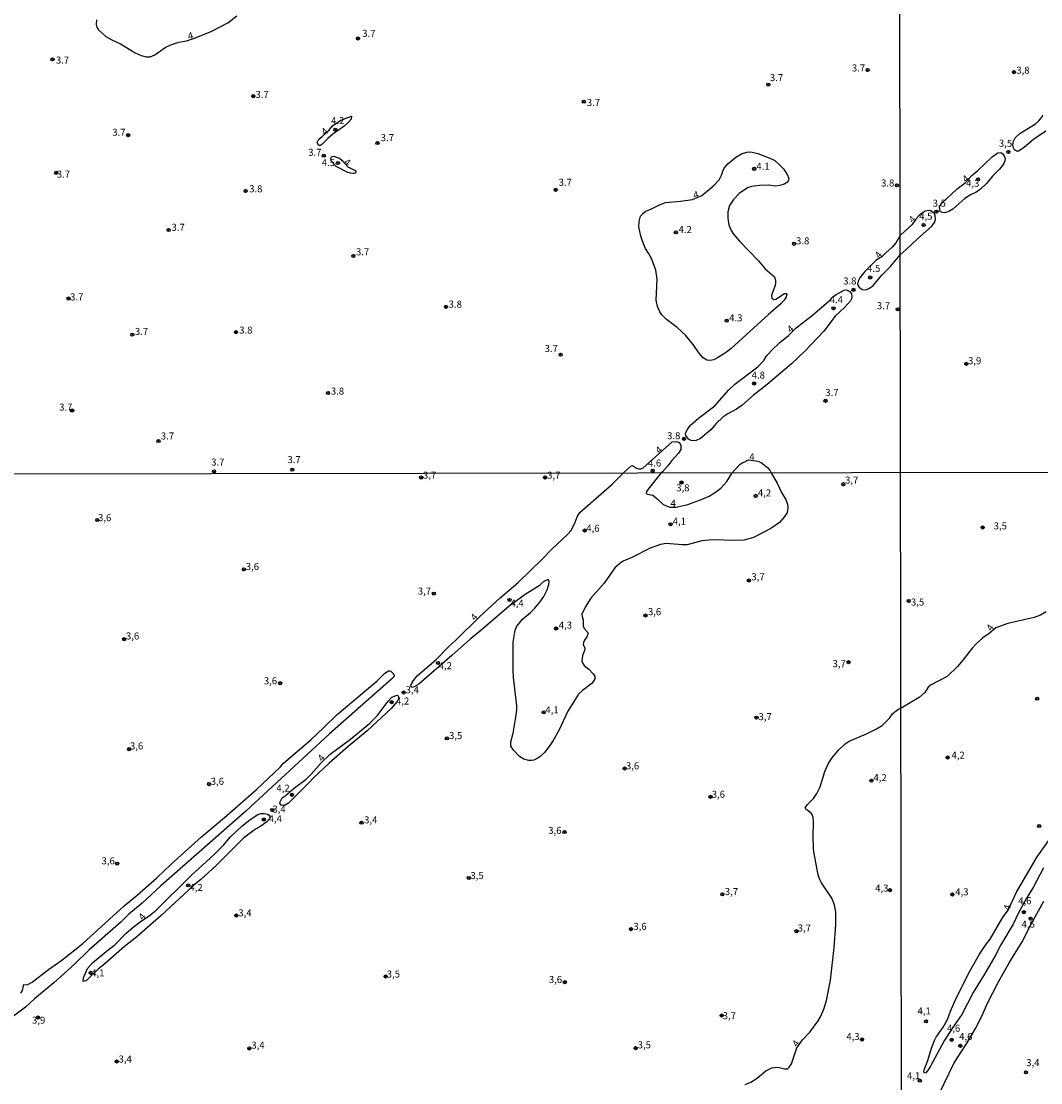
# Model space of a CAD drawing. Units: millimetres. Extents: x 183148 to 185561, y 1654882 to 1657659.
# Drawn here: x 183799 to 184164, y 1655775 to 1656154 of the extents above; entities that cross this region are included whole.
import ezdxf
from ezdxf.enums import TextEntityAlignment as Align

# ---------------------------------------------------------------- set-up
doc = ezdxf.new("R2010")
doc.units = ezdxf.units.MM
for name, color, linetype in [('IMAGEM', 7, 'Continuous'), ('V-CURVA_DE_NIVEL', 4, 'Continuous'), ('V-PONTO_DE_APARELHO', 4, 'Continuous'), ('V-TEXTO_DE_ALTIMETRIA', 2, 'Continuous'), ('X-LIMITE_1000', 7, 'Continuous')]:
    doc.layers.add(name, color=color, linetype=linetype)
picture_1 = doc.add_image_def('image1.jpg', size_in_pixel=(4021, 4627))

# ---------------------------------------------------------------- blocks, each defined once
blk = doc.blocks.new('805')
at = {"color": 0, "linetype": 'ByBlock', "lineweight": -2}
for radius in [0.562, 0.0806]:
    blk.add_circle((0, 0), radius, dxfattribs=at)

msp = doc.modelspace()

# ---------------------------------------------------------------- linework, layer by layer
at = {"layer": 'V-CURVA_DE_NIVEL'}
for points in [[(183858.46, 1656146.85), (183861.31, 1656147.76), (183867.48, 1656150.31), (183873.15, 1656153.29), (183876.46, 1656155.82)], [(183826.25, 1656154.36), (183826.13, 1656152.7), (183826.4, 1656151.76), (183827.06, 1656150.74), (183829.62, 1656148.4), (183831.81, 1656147.16), (183834.88, 1656145.76), (183840.09, 1656142.61), (183842.2, 1656141.58), (183843.99, 1656141.07), (183845.43, 1656141.16), (183847.1, 1656141.84), (183850.8, 1656144.5), (183852.9, 1656145.46), (183855.76, 1656146.33), (183858.46, 1656146.85)], [(183906.98, 1656112.81), (183909.29, 1656114.84), (183910.64, 1656116.51), (183913.58, 1656118.45), (183917.41, 1656119.96), (183917.2, 1656118.9), (183916.16, 1656117.64), (183914.71, 1656116.32), (183910.69, 1656113.5), (183908.88, 1656111.94), (183906.73, 1656109.75), (183906.03, 1656109.36), (183905.45, 1656109.7), (183905.17, 1656110.47), (183905.2, 1656110.81), (183905.75, 1656111.66), (183906.98, 1656112.81)], [(184165.34, 1656114.57), (184161, 1656111.55), (184157.79, 1656108.81), (184156.24, 1656107.75), (184155.56, 1656107.45), (184154.9, 1656107.45), (184154.2, 1656107.94), (184153.81, 1656108.67), (184153.6, 1656109.6), (184153.81, 1656111.05), (184154.41, 1656112.17), (184156.11, 1656113.79), (184161.64, 1656117.17), (184162.91, 1656118.27), (184164.39, 1656120.19)], [(184039.15, 1656090.21), (184042.45, 1656091.56), (184045.22, 1656093.8), (184046.5, 1656094.93), (184048.67, 1656097.23), (184049.58, 1656098.89), (184049.97, 1656100.3), (184050.5, 1656101.34), (184051.79, 1656102.9), (184054.67, 1656105.32), (184056.69, 1656106.49), (184058.52, 1656107.09), (184059.97, 1656107.17), (184062.48, 1656106.57), (184067.33, 1656104.66), (184068.53, 1656104.04), (184070.16, 1656102.68), (184071.74, 1656100.94), (184073.03, 1656099.11), (184073.59, 1656097.66), (184073.4, 1656096.89), (184072.84, 1656096.21), (184071.85, 1656095.63), (184070.4, 1656095.12), (184068.82, 1656094.97), (184066.27, 1656095.25), (184063.04, 1656095.21), (184060.23, 1656094.83), (184058.86, 1656094.34), (184055.84, 1656092.25), (184053.86, 1656090.21), (184052.33, 1656088), (184051.75, 1656085.7), (184051.84, 1656083.53), (184052.18, 1656081.1), (184052.96, 1656079.14), (184053.84, 1656077.78), (184055.94, 1656075.23), (184062.8, 1656068.29), (184065.14, 1656065.39), (184068.5, 1656062.56), (184068.78, 1656061.35), (184068.8, 1656060.37), (184068.65, 1656059.48), (184067.42, 1656055.95), (184067.55, 1656054.88), (184068.23, 1656054.43), (184068.91, 1656054.54), (184072.01, 1656056.54), (184072.59, 1656056.56), (184072.89, 1656056.26), (184072.67, 1656055.35), (184071.91, 1656054.18), (184070.74, 1656052.9), (184066.31, 1656049.13), (184052.95, 1656036.91), (184051.37, 1656035.68), (184048.09, 1656033.55), (184046.73, 1656032.85), (184045.37, 1656032.59), (184044.31, 1656032.81), (184042.94, 1656033.57), (184041.39, 1656035.43), (184039.43, 1656038.32), (184036.62, 1656041.69), (184033.64, 1656044.41), (184029.92, 1656047.26), (184028.25, 1656048.96), (184027.45, 1656050.07), (184026.64, 1656051.99), (184026.17, 1656054.2), (184026.53, 1656061.65), (184026.13, 1656064.97), (184024.66, 1656068.84), (184023.51, 1656071.01), (184022.4, 1656072.67), (184021.61, 1656074.33), (184020.7, 1656077.1), (184020.04, 1656080.38), (184020.08, 1656082.29), (184020.63, 1656084.25), (184021.51, 1656085.31), (184022.49, 1656085.95), (184024.34, 1656086.65), (184027.34, 1656088.29), (184029.49, 1656089.04), (184034.9, 1656089.51), (184039.15, 1656090.21)], [(184127.68, 1656085.85), (184127.41, 1656087.63), (184128.25, 1656088.84), (184131.75, 1656092.17), (184133.7, 1656093.93), (184136.51, 1656096.06), (184138.95, 1656098.7), (184141.1, 1656100.52), (184146.16, 1656105.39), (184148.25, 1656106.86), (184149.24, 1656106.9), (184149.97, 1656106.43), (184150.52, 1656105.73), (184150.79, 1656104.84), (184150.73, 1656103.95), (184150.26, 1656102.8), (184148.82, 1656101.01), (184146.31, 1656098.5), (184144.16, 1656095.93), (184142.02, 1656093.91), (184140.36, 1656092.67), (184138.74, 1656091.91), (184136.47, 1656090.55), (184132.13, 1656086.76), (184130.73, 1656085.85), (184129.24, 1656085.43), (184128.35, 1656085.51), (184127.68, 1656085.85)], [(183916.17, 1656101.77), (183914.33, 1656103.83), (183912.86, 1656104.89), (183911.12, 1656105.47), (183910.13, 1656105.26), (183909.88, 1656104.77), (183910.01, 1656104.07), (183911.79, 1656102.05), (183915.71, 1656100.08), (183916.86, 1656099.66), (183918.01, 1656099.51), (183918.46, 1656099.51), (183919.03, 1656099.81), (183919.07, 1656100.3), (183916.17, 1656101.77)], [(184113.39, 1656070.38), (184115.46, 1656072.33), (184119.52, 1656076.14), (184124.6, 1656080.6), (184125.66, 1656081.92), (184126.01, 1656083.07), (184125.88, 1656084.43), (184125.56, 1656085.17), (184125.18, 1656085.49), (184124.24, 1656086.06), (184123.63, 1656086.21), (184122.31, 1656086.02), (184120.86, 1656085.06), (184120.03, 1656084.28), (184118.93, 1656083.18), (184117.67, 1656081.28), (184113.38, 1656077.25)], [(184113.38, 1656077.25), (184111.9, 1656074.84), (184110.51, 1656073.18), (184108.07, 1656071.03), (184106.81, 1656069.71), (184104.8, 1656068.54), (184100.75, 1656064.41), (184098.91, 1656062.12), (184098.28, 1656060.97), (184098.13, 1656060.07), (184098.32, 1656059.31), (184098.64, 1656058.84), (184099.37, 1656058.26), (184099.94, 1656058.03), (184101.09, 1656057.84), (184102.43, 1656058.47), (184103.64, 1656059.45), (184106.88, 1656063.26), (184109.73, 1656066.16), (184113.39, 1656070.38)], [(184073.5, 1656041.61), (184076.21, 1656044.29), (184082.06, 1656048.87), (184087.98, 1656054), (184089.19, 1656055.22), (184090.49, 1656056.2), (184093.3, 1656057.75), (184094.19, 1656057.86), (184095.34, 1656057.26), (184095.98, 1656056.46), (184096.13, 1656055.52), (184095.98, 1656054.63), (184095.57, 1656053.99), (184093.4, 1656051.62), (184090.15, 1656048.43), (184086.04, 1656043.17), (184079.36, 1656036.06), (184074.49, 1656031.46), (184065.8, 1656024.12), (184060.95, 1656020.31), (184056.84, 1656016.53), (184054.91, 1656015.27), (184051.76, 1656013.65), (184050.05, 1656012.46), (184047.6, 1656010.12), (184045.71, 1656007.84), (184042.05, 1656004.75), (184040.52, 1656004.05), (184039.37, 1656003.9), (184038.69, 1656004.03), (184037.75, 1656004.58), (184036.79, 1656005.84), (184036.72, 1656006.61), (184037.24, 1656007.89), (184038.49, 1656009.5), (184041.33, 1656011.99), (184047.11, 1656016.48), (184051.99, 1656022.06), (184054.28, 1656024.19), (184062.48, 1656030.44), (184064.59, 1656032.62), (184065.52, 1656034.13), (184067.39, 1656036.24), (184070.4, 1656039.09), (184073.5, 1656041.61)], [(184014.69, 1655992.58), (184017.25, 1655995.03), (184017.76, 1655995.09), (184019.19, 1655994.2), (184020.04, 1655993.96), (184020.72, 1655993.92), (184021.45, 1655994.18), (184031.96, 1656003.59), (184033.39, 1656003.67), (184034.58, 1656003.36), (184034.96, 1656002.26), (184034.96, 1656000.8), (184034.19, 1655999.59), (184031.79, 1655996.95), (184030.36, 1655994.97), (184028.49, 1655992.93), (184028.01, 1655992.48)], [(184053.37, 1655992.52), (184054.29, 1655993.58), (184056.2, 1655995.6), (184057.2, 1655996.24), (184058.18, 1655996.56), (184058.52, 1655996.88), (184059.27, 1655997.18), (184062.48, 1655996.73), (184063.72, 1655996.2), (184065.93, 1655994.43), (184066.73, 1655993.5), (184067.28, 1655992.54)], [(184067.28, 1655992.54), (184069.35, 1655988.86), (184071.04, 1655985.21), (184072.5, 1655982.94), (184073.08, 1655981.27), (184073.23, 1655979.98), (184072.95, 1655978.4), (184071.83, 1655976.51), (184070.23, 1655974.77), (184067.51, 1655972.88), (184065.41, 1655971.64), (184060.91, 1655969.43), (184057.61, 1655968.47), (184054.61, 1655968.3), (184046.21, 1655968.6), (184042.52, 1655968.25), (184037.29, 1655966.84), (184035.49, 1655966.78), (184029.79, 1655967.27), (184027.69, 1655966.88), (184024.09, 1655965.55), (184017.49, 1655962.27), (184014.44, 1655960.97), (184013.16, 1655960.17), (184011.38, 1655958.61), (184007.56, 1655953.15), (184002.89, 1655947.79), (184000.79, 1655944.49), (183999.69, 1655942.09), (183999.73, 1655941.15), (184000.08, 1655939.86), (184000.06, 1655937.89), (184000.46, 1655936.9), (184001.75, 1655935.51), (184001.79, 1655934.93), (184001.43, 1655933.99), (184000.55, 1655932.79), (184000.18, 1655931.89), (184000.16, 1655931.03), (184000.66, 1655930), (184000.74, 1655929.44), (183999.86, 1655927.13), (183999.61, 1655925.33), (183999.84, 1655924.62), (184000.51, 1655923.7), (184002.16, 1655922.39), (184003.72, 1655920.76), (184004.32, 1655919.71), (184004.34, 1655918.92), (184003.29, 1655917.38), (183999.91, 1655914.82), (183998.49, 1655913.41), (183997.83, 1655912.47), (183994.61, 1655907.37), (183991.46, 1655900.47), (183989.43, 1655896.87), (183988.23, 1655895.07), (183986.3, 1655892.67), (183984.61, 1655891.07), (183983.71, 1655890.45), (183982.51, 1655889.92), (183981.61, 1655889.72), (183980.71, 1655889.77), (183978.91, 1655890.26), (183977.38, 1655891.14), (183975.17, 1655893.59), (183974.3, 1655894.95), (183974.23, 1655896.39), (183975.09, 1655899.48), (183976.01, 1655904.58), (183976.42, 1655907.84), (183976.42, 1655909.34), (183975.25, 1655919.35), (183975.09, 1655922.2), (183975.11, 1655932.02), (183975.67, 1655935.62), (183975.94, 1655936.69), (183976.46, 1655937.76), (183978.47, 1655940.22), (183981.31, 1655942.62), (183982.85, 1655944.19), (183984.65, 1655946.27), (183986.06, 1655948.3), (183987.22, 1655950.75), (183987.86, 1655952.68), (183987.99, 1655953.75), (183987.72, 1655954.28), (183987.22, 1655954.32), (183985.89, 1655953.55), (183984.44, 1655952.14), (183979.42, 1655949.11), (183973.68, 1655944.91), (183964.46, 1655936.96), (183959.59, 1655933.04), (183953.23, 1655927.21), (183941.44, 1655917.07), (183939.77, 1655916.04), (183938.96, 1655915.81), (183938.55, 1655916.28), (183938.67, 1655916.93), (183939.47, 1655918.34), (183939.47, 1655918.34), (183940.88, 1655919.99), (183947.66, 1655925.82), (183952.11, 1655930.43), (183954.77, 1655932.83), (183963.09, 1655941.11), (183970.46, 1655947.83), (183976.91, 1655953.36), (183985.48, 1655961.65), (183988.89, 1655965.21), (183994.63, 1655970.61), (183995.79, 1655971.97), (183997.21, 1655974.84), (183997.96, 1655976.77), (183998.92, 1655978.35), (184010.37, 1655988.36), (184014.69, 1655992.58)], [(184028.01, 1655992.48), (184023.31, 1655986.73), (184022.71, 1655985.81), (184022.65, 1655985.3), (184022.99, 1655984.95), (184024.99, 1655984.52), (184026.48, 1655983.37), (184028.67, 1655981.24), (184031.05, 1655980.22), (184033.3, 1655980.24), (184037.55, 1655981.26), (184042.65, 1655983.09), (184045.18, 1655984.24), (184047.43, 1655985.57), (184049.25, 1655987.05), (184051.45, 1655989.41), (184053.37, 1655992.52)], [(184165.47, 1655942.82), (184163.42, 1655941.62), (184161.19, 1655940.81), (184151.79, 1655938.71), (184147.53, 1655937.11), (184145.02, 1655935.06), (184142.63, 1655933.42), (184142.66, 1655933.31), (184140.64, 1655931.58), (184139.06, 1655929.93), (184135.72, 1655925.59), (184133.78, 1655923.34), (184130.08, 1655919.75), (184124.2, 1655916.71), (184123.39, 1655915.9), (184122.13, 1655914.09), (184120.14, 1655912.26), (184113.64, 1655908.46)], [(183799.3, 1655806.63), (183799.85, 1655807.6), (183800.32, 1655809.78), (183801.57, 1655809.61), (183803.33, 1655810.59), (183809.14, 1655815.07), (183813.89, 1655818.48), (183821.46, 1655824.44), (183836.16, 1655837.86), (183840.79, 1655841.67), (183847.84, 1655847.82), (183852.9, 1655852.63), (183863.83, 1655862.45), (183872.04, 1655869.34), (183883.4, 1655879.4), (183891.84, 1655887.41), (183893.13, 1655888.85), (183902.84, 1655897.16), (183907.54, 1655901.53), (183912.2, 1655906.21), (183926.4, 1655918.12), (183929.31, 1655920.91), (183930.64, 1655921.75), (183931.03, 1655921.79), (183931.41, 1655921.64), (183932.44, 1655920.55), (183932.56, 1655919.8), (183931.71, 1655918.83), (183909.46, 1655899.24), (183879.65, 1655871.68), (183849.22, 1655844.97), (183842.63, 1655838.82), (183837.88, 1655834.84), (183835.07, 1655832.11), (183823.58, 1655821.95), (183823.58, 1655821.95), (183818.44, 1655816.98), (183811.02, 1655810.34), (183804.14, 1655804.57), (183800.97, 1655801.7), (183795.72, 1655797.72)], [(183906.53, 1655888.97), (183909.7, 1655891.98), (183917.05, 1655897.33), (183923.78, 1655903.01), (183926.56, 1655905.73), (183930.49, 1655910.95), (183931.8, 1655912.38), (183933.38, 1655913.02), (183933.79, 1655913.04), (183934.02, 1655912.81), (183934.17, 1655912.55), (183934.15, 1655911.83), (183933.66, 1655910.84), (183931.58, 1655908.35), (183923.01, 1655900.36), (183916.19, 1655894.76), (183909.4, 1655888.76), (183903.78, 1655883.51), (183902.28, 1655881.86), (183894.85, 1655874.57), (183893.48, 1655873.74), (183892.92, 1655873.65), (183892.23, 1655873.78), (183891.82, 1655874.49), (183891.84, 1655875.05), (183892.66, 1655876.42), (183893.69, 1655877.12), (183897.01, 1655879.97), (183901.15, 1655883.1), (183903.01, 1655884.88), (183906.53, 1655888.97)], [(184057.99, 1655774.07), (184060.05, 1655774.85), (184062.24, 1655776.26), (184065.34, 1655778.85), (184067.55, 1655779.99), (184069.65, 1655780.25), (184072.01, 1655779.58), (184073.06, 1655779.58), (184073.74, 1655780.19), (184074.51, 1655781.39), (184076.43, 1655787.11), (184078.42, 1655789.92), (184081.05, 1655792.7), (184084.01, 1655796.71), (184084.87, 1655798.21), (184086.02, 1655800.95), (184086.97, 1655804.02), (184088.47, 1655811.31), (184089.75, 1655822.97), (184090.31, 1655831.02), (184090.33, 1655835.53), (184089.88, 1655838.23), (184088.9, 1655840.63), (184085.27, 1655846.11), (184084.52, 1655847.48), (184084.05, 1655848.86), (184082.49, 1655857.09), (184082.36, 1655858.46), (184082.23, 1655862.57), (184082.42, 1655867.72), (184082.27, 1655869.43), (184081.93, 1655870.46), (184081.59, 1655870.93), (184079.59, 1655872.34), (184079.4, 1655872.9), (184080.19, 1655874.1), (184082.4, 1655876.2), (184083.62, 1655877.96), (184084.78, 1655880.36), (184086.41, 1655885.85), (184087.67, 1655888.59), (184088.96, 1655890.65), (184091.28, 1655893.44), (184093.74, 1655895.75), (184095.11, 1655896.65), (184101.3, 1655899.29), (184104.89, 1655901.02), (184106.89, 1655902.32), (184109.54, 1655904.9), (184110.65, 1655906.38), (184111.46, 1655907.17), (184112.88, 1655908.2), (184113.64, 1655908.46)], [(183842.39, 1655832.48), (183844.78, 1655834.02), (183847.2, 1655835.99), (183860.14, 1655848.73), (183868.36, 1655856.16), (183871.65, 1655859.5), (183874.2, 1655862.53), (183878.08, 1655866.23), (183881.17, 1655868.7), (183883.89, 1655870.46), (183885.03, 1655870.78), (183886.27, 1655870.82), (183887.35, 1655870.61), (183887.97, 1655870.25), (183888.22, 1655869.82), (183888.2, 1655869.05), (183887.16, 1655867.84), (183884.99, 1655866.34), (183883.06, 1655865.23), (183878.96, 1655862.1), (183869, 1655852.2), (183863.51, 1655847.2), (183860.98, 1655845.12), (183849.41, 1655834.36), (183840.66, 1655826.82), (183836.31, 1655823.37), (183829.43, 1655817.22), (183826.84, 1655815.2), (183822.88, 1655811.32), (183822.49, 1655811.02), (183821.59, 1655810.77), (183821.54, 1655811.31), (183821.8, 1655812.51), (183823.09, 1655815.42), (183824.82, 1655817.54), (183830.48, 1655822.15), (183832.84, 1655823.86), (183836.74, 1655827.92), (183839.44, 1655830.25), (183842.39, 1655832.48)], [(184164.57, 1655851.44), (184160.96, 1655844.6), (184158.37, 1655840.3), (184155.63, 1655835.33), (184153.69, 1655831.34), (184149.3, 1655823.86), (184147.27, 1655819.96), (184143.49, 1655813.38), (184139.42, 1655806.86), (184135.41, 1655799.01), (184132.01, 1655794.24), (184129.01, 1655789.56), (184124.12, 1655780.62), (184123.05, 1655778.87), (184122.41, 1655778.12), (184122.04, 1655778.14), (184121.85, 1655778.44), (184121.93, 1655779.17), (184122.21, 1655780.17), (184123.28, 1655782.63), (184124.54, 1655786.95), (184125.57, 1655789.73), (184126.19, 1655790.95), (184128.67, 1655794.52), (184130.19, 1655797.25), (184131.3, 1655800.25), (184133.33, 1655804.87), (184138.2, 1655814.53), (184141.73, 1655820.52), (184143.83, 1655823.77), (184145.47, 1655825.95), (184149.9, 1655833.6), (184151.87, 1655836.28), (184154.88, 1655842.76), (184156.51, 1655845.62), (184162.28, 1655855.33), (184167.48, 1655862.68)], [(184113.92, 1655746.08), (184122.15, 1655761.39), (184123.33, 1655763.17), (184125.57, 1655767.28), (184132.5, 1655781.48), (184134.74, 1655785.15), (184137.05, 1655788.51), (184140.3, 1655794.07), (184142.63, 1655798.62), (184144.51, 1655803.07), (184148.51, 1655810.73), (184152.25, 1655817.53), (184156.94, 1655825.01), (184160.19, 1655831.49), (184164.7, 1655839.55)]]:
    msp.add_lwpolyline(points, dxfattribs=at)
at = {"layer": 'X-LIMITE_1000'}
for p, q in [((184115.1, 1654883.96), (184111.09, 1657655.42)), ((185557.73, 1655994.6), (183150.68, 1655991.17))]:
    msp.add_line(p, q, dxfattribs=at)

# ---------------------------------------------------------------- block references
at = {"layer": 'V-PONTO_DE_APARELHO', "xscale": 0.999998301267624, "yscale": 0.999998301267624, "zscale": 0.999998301267624}
for p in [(183919.7, 1656147.67), (183810.61, 1656140.23), (184101.71, 1656136.41), (184154.01, 1656135.66), (184066.24, 1656131.21), (183882.29, 1656127.06), (184000.34, 1656125.1), (183837.61, 1656113.16), (183911.59, 1656115.1), (183926.68, 1656110.33), (183907.51, 1656105.79), (184151.99, 1656107.14), (183912.52, 1656103.17), (183811.9, 1656099.7), (184061.22, 1656101.09), (184112.2, 1656095.23), (184141.14, 1656097.38), (183879.57, 1656093.17), (183990.3, 1656093.6), (184126.33, 1656085.84), (183852.07, 1656079.29), (184121.73, 1656081.02), (184033.21, 1656078.42), (184075.42, 1656074.35), (183918.06, 1656070), (184102.65, 1656062.32), (184096.68, 1656057.9), (183816.3, 1656054.77), (183951.13, 1656051.8), (184089.54, 1656051.3), (184112.45, 1656050.95), (184051.38, 1656046.85), (183839.07, 1656041.85), (183876.13, 1656042.76), (183992.08, 1656034.73), (184137, 1656031.45), (184061.18, 1656024.45), (183909.01, 1656021.03), (184086.69, 1656018.26), (183817.63, 1656014.79), (183848.44, 1656003.88), (184036.14, 1656004.66), (183868.28, 1655993.05), (183896.24, 1655993.64), (184024.96, 1655993.29), (183942.27, 1655990.83), (183986.48, 1655990.84), (184035.26, 1655989.06), (184093.05, 1655988.45), (184061.72, 1655984.28), (183826.59, 1655975.66), (184031.32, 1655974.15), (184142.81, 1655973), (184000.65, 1655971.91), (183878.98, 1655958.02), (184059.27, 1655954.06), (183946.77, 1655949.38), (183973.8, 1655947.1), (184116.38, 1655946.71), (184022.38, 1655941.55), (183990.45, 1655936.93), (183836.2, 1655933.12), (183948.3, 1655924.58), (184094.9, 1655924.89), (183891.89, 1655917.36), (183936.04, 1655914.06), (184162.27, 1655911.83), (183931.69, 1655910.59), (183986.03, 1655906.95), (184062.05, 1655905.08), (183951.42, 1655897.66), (183837.96, 1655893.83), (184130.32, 1655890.82), (184014.94, 1655886.9), (184103.06, 1655882.57), (183866.46, 1655881.33), (183896.13, 1655877.48), (184045.6, 1655876.78), (183889.09, 1655872.08), (183886.07, 1655868.67), (183920.94, 1655867.54), (184162.97, 1655866.34), (183993.47, 1655864.21), (183833.68, 1655852.91), (183959.29, 1655847.79), (183859.06, 1655845.16), (184049.83, 1655841.98), (184109.7, 1655843.45), (184132, 1655841.91), (183876.26, 1655834.4), (184157.49, 1655835.58), (184159.93, 1655833.28), (184017.22, 1655829.5), (184076.33, 1655828.77), (183824.21, 1655813.91), (183929.61, 1655812.61), (183993.56, 1655810.58), (184049.58, 1655798.65), (183805.4, 1655797.97), (184122.57, 1655796.59), (183880.91, 1655786.9), (184018.85, 1655786.99), (184099.68, 1655790.1), (184131.75, 1655789.97), (184134.86, 1655787.82), (183833.48, 1655782.25), (184120.38, 1655775.37), (184158.28, 1655778.38)]:
    msp.add_blockref('805', p, dxfattribs=at)

# ---------------------------------------------------------------- texts
at = {"layer": 'V-TEXTO_DE_ALTIMETRIA'}
for s, rotation, p in [('4', 13, (183859.38, 1656146.45)), ('4', 41, (183908.41, 1656112.33)), ('3,5', 359, (184148.57, 1656108.24)), ('4', 323, (183913.91, 1656102.42)), ('4', 41, (184137.33, 1656095.44)), ('4,3', 359, (184136.86, 1656093.99)), ('4', 15, (184039.99, 1656089.65)), ('4', 45, (184118.4, 1656081)), ('4', 52, (184106.6, 1656068.39)), ('4', 38, (184074.64, 1656041.75)), ('4', 41, (184027.76, 1655998.54)), ('4', 49, (183962.06, 1655938.96)), ('4', 55, (184146.54, 1655935.31)), ('4', 49, (183907.47, 1655888.65)), ('4', 76, (184153.32, 1655835.86)), ('4', 49, (183843.46, 1655831.99)), ('4', 55, (184077.21, 1655786.76))]:
    msp.add_text(s, height=2.5, rotation=rotation, dxfattribs=at).set_placement(p, align=Align.BOTTOM_LEFT)
for s, p in [('3.7', (183921.23, 1656147.47)), ('3.7', (183811.78, 1656137.94)), ('3.7', (184096.09, 1656135.11)), ('3,8', (184154.82, 1656134.3)), ('3.7', (184066.82, 1656131.67)), ('3.7', (183883.08, 1656125.66)), ('3.7', (184001.43, 1656122.76)), ('4.2', (183910.08, 1656116.31)), ('3.7', (183831.94, 1656112.15)), ('3.7', (183927.82, 1656110.23)), ('3.7', (183901.92, 1656104.99)), ('4.5', (183906.75, 1656101.32)), ('4.1', (184061.99, 1656100.03)), ('3.7', (183812.11, 1656097.18)), ('3.8', (183880.83, 1656091.95)), ('3.7', (183991.35, 1656094.28)), ('3.8', (184106.51, 1656094.03)), ('3,5', (184124.94, 1656086.81)), ('4,5', (184120.15, 1656082.17)), ('3.7', (183853.09, 1656078.2)), ('4.2', (184034.19, 1656077.41)), ('3.8', (184076.16, 1656073.36)), ('3.7', (183918.99, 1656069.45)), ('4.5', (184101.51, 1656063.53)), ('3.8', (184093, 1656059.03)), ('3.7', (183816.87, 1656053.33)), ('3.8', (183952.06, 1656050.73)), ('4.4', (184088.17, 1656052.36)), ('3.7', (184105.01, 1656050.2)), ('4.3', (184052.26, 1656045.87)), ('3.7', (183840.02, 1656041.01)), ('3.8', (183877.28, 1656041.48)), ('3.7', (183986.37, 1656034.91)), ('3,9', (184137.58, 1656030.53)), ('4.8', (184060.31, 1656025.41)), ('3.8', (183910, 1656019.69)), ('3.7', (184086.62, 1656019.21)), ('3.7', (183812.96, 1656013.97)), ('3.7', (183849.27, 1656003.66)), ('3.8', (184030.1, 1656003.75)), ('3.7', (183867.25, 1655994.34)), ('3.7', (183894.51, 1655995.22)), ('4.6', (184023.26, 1655994)), ('4', (184059.45, 1655996.24)), ('3,7', (183942.9, 1655989.67)), ('3,7', (183987.25, 1655989.64)), ('3,8', (184033.37, 1655985.13)), ('3,7', (184093.66, 1655987.9)), ('4,2', (184062.51, 1655983.32)), ('4', (184031.33, 1655979.61)), ('3,6', (183826.87, 1655974.48)), ('4,6', (184001.24, 1655970.7)), ('4,1', (184032.12, 1655973.23)), ('3,5', (184146.74, 1655971.54)), ('3,6', (183879.62, 1655957.03)), ('3,7', (184060.21, 1655953.36)), ('3,7', (183941.06, 1655948.26)), ('4,4', (183974.15, 1655943.96)), ('3,5', (184117.2, 1655944.33)), ('3,6', (184023.24, 1655940.9)), ('4,3', (183991.41, 1655936.1)), ('3,6', (183836.82, 1655932.21)), ('4,2', (183948.52, 1655921.6)), ('3,7', (184089.18, 1655922.31)), ('3,6', (183886.07, 1655916.2)), ('3,4', (183936.7, 1655912.99)), ('4,2', (183933.27, 1655908.98)), ('4,1', (183986.63, 1655905.8)), ('3,7', (184062.74, 1655903.39)), ('3,5', (183952.21, 1655896.62)), ('3,6', (183838.26, 1655892.92)), ('4,2', (184131.65, 1655889.62)), ('3,6', (184015.4, 1655885.84)), ('3,6', (183867.09, 1655880.28)), ('4,2', (184103.8, 1655881.6)), ('4,2', (183890.56, 1655877.86)), ('3,6', (184046.04, 1655875.66)), ('3,4', (183889.12, 1655870.37)), ('4,4', (183887.8, 1655866.95)), ('3,4', (183921.88, 1655866.51)), ('3,6', (183987.64, 1655862.76)), ('3,6', (183828.09, 1655851.88)), ('3,5', (183959.86, 1655846.62)), ('4,2', (183859.49, 1655842.39)), ('3,7', (184050.72, 1655840.9)), ('4,3', (184104.42, 1655842.14)), ('4,3', (184133.01, 1655840.8)), ('4,6', (184155.51, 1655837.63)), ('3,4', (183876.94, 1655833.29)), ('3,6', (184018.05, 1655828.48)), ('3,7', (184076.75, 1655827.89)), ('4,6', (184156.69, 1655829.24)), ('4,1', (183824.41, 1655811.82)), ('3,5', (183929.97, 1655811.44)), ('3,6', (183987.86, 1655809.51)), ('3,7', (184049.97, 1655796.57)), ('4,1', (184119.55, 1655798.26)), ('3,9', (183803.28, 1655794.97)), ('4,6', (184130.07, 1655792.09)), ('4,3', (184094.12, 1655789.13)), ('4,6', (184134.42, 1655789.15)), ('3,4', (183881.61, 1655786.04)), ('3,5', (184019.58, 1655786.14)), ('3,4', (183834.18, 1655781.09)), ('3,4', (184158.36, 1655779.8)), ('4,1', (184115.78, 1655775.14))]:
    msp.add_text(s, height=2.5, dxfattribs=at).set_placement(p, align=Align.BOTTOM_LEFT)

# ---------------------------------------------------------------- referenced raster images: frames only (the image files are external)
at = {"layer": 'IMAGEM'}
image = msp.add_image(picture_1, insert=(183148.05, 1654881.87), size_in_units=(2413.13, 2776.81), dxfattribs=at)
image.dxf.flags = 7

doc.saveas('drawing.dxf')
